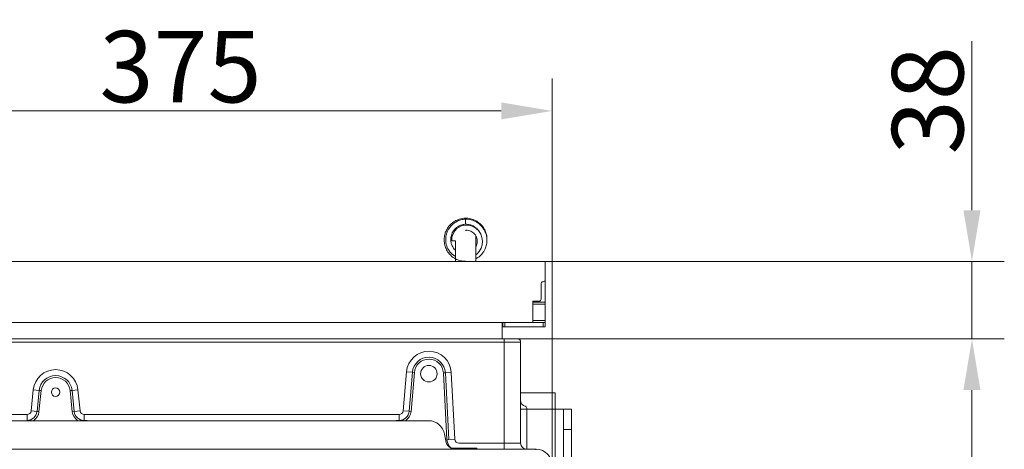
# Model space of a CAD drawing. Extents: x -4550 to -1867, y -3098 to -615.
# Drawn here: x -3769 to -3287, y -2364 to -2154 of the extents above; entities that cross this region are included whole.
import ezdxf

# ---------------------------------------------------------------- set-up
doc = ezdxf.new("R2010")
doc.units = 0
doc.header["$LTSCALE"] = 5
doc.layers.add('Bemaßungen(Brunner)', color=7, linetype='Continuous', lineweight=25)
doc.layers.add('LAYER16', color=30, linetype='Continuous')
doc.styles.add('Brunner 2014', font='arial.ttf', dxfattribs={"height": 35})
doc.dimstyles.new('Brunner 2014', dxfattribs={"dimscale": 5, "dimtxt": 35, "dimasz": 5, "dimexe": 3.175, "dimexo": 0, "dimgap": 0.762, "dimtad": 1, "dimdec": 0, "dimrnd": 1e-08, "dimtxsty": 'Brunner 2014', "dimcen": 0.09, "dimdle": 10, "dimclrd": 7, "dimclre": 7, "dimclrt": 7, "dimadec": 1, "dimazin": 2, "dimtfac": 0.666667, "dimtdec": 0, "dimtmove": 0, "dimatfit": 3, "dimldrblk": 'Filled-1', "dimfxl": 1, "dimtolj": 1, "dimlwd": 5, "dimlwe": 5, "dimarcsym": 0})

# ---------------------------------------------------------------- blocks, each defined once
blk = doc.blocks.new('*D121')
at = {"layer": 'Bemaßungen(Brunner)', "color": 7, "linetype": 'Continuous', "lineweight": 5, "transparency": 16777216}
for p, q in [((-3531.82, -2310.34), (-3286.67, -2310.34)), ((-3302.55, -2825.34), (-3302.55, -2335.34)), ((-3498.82, -2850.34), (-3286.67, -2850.34))]:
    blk.add_line(p, q, dxfattribs=at)
at = {"layer": 'Bemaßungen(Brunner)', "color": 7, "lineweight": 5, "transparency": 16777216}
for points in [[(-3306.71, -2335.34), (-3298.38, -2335.34), (-3302.55, -2310.34)], [(-3306.71, -2825.34), (-3298.38, -2825.34), (-3302.55, -2850.34)]]:
    blk.add_solid(points, dxfattribs=at)
at = {"layer": 'Defpoints', "color": 0, "lineweight": 5, "transparency": 16777216}
for p in [(-3531.82, -2310.34), (-3302.55, -2310.34), (-3498.82, -2850.34)]:
    blk.add_point(p, dxfattribs=at)
at = {"layer": 'Bemaßungen(Brunner)', "color": 7, "lineweight": 5, "transparency": 16777216, "insert": (-3324.23, -2594.76), "char_height": 35, "attachment_point": 5, "rotation": 90, "style": 'Brunner 2014'}
blk.add_mtext('\\A1;540', dxfattribs=at)
blk = doc.blocks.new('Filled-1')
at = {"color": 0}
for p, q in [((0, 0), (-1, 0.167)), ((-1, 0.167), (-1, -0.167)), ((-1, 0), (0, 0)), ((-1, -0.167), (0, 0))]:
    blk.add_line(p, q, dxfattribs=at)
at = {"color": 0, "flags": 128}
blk.add_lwpolyline([(-1, -0.167), (0, 0), (-1, 0.167), (-1, -0.167)], dxfattribs=at)
at = {"color": 0}
blk.add_solid([(-1, -0.167), (0, 0), (-1, 0.167), (-1, -0.167)], dxfattribs=at)
blk = doc.blocks.new('*D124')
at = {"layer": 'Bemaßungen(Brunner)', "color": 7, "linetype": 'Continuous', "lineweight": 5, "transparency": 16777216}
for p, q in [((-3883.82, -2580.34), (-3883.82, -2182.79)), ((-3508.32, -2372.22), (-3508.32, -2182.79)), ((-3858.82, -2198.67), (-3533.32, -2198.67))]:
    blk.add_line(p, q, dxfattribs=at)
at = {"layer": 'Bemaßungen(Brunner)', "color": 7, "lineweight": 5, "transparency": 16777216}
for points in [[(-3858.82, -2194.5), (-3858.82, -2202.83), (-3883.82, -2198.67)], [(-3533.32, -2194.5), (-3533.32, -2202.83), (-3508.32, -2198.67)]]:
    blk.add_solid(points, dxfattribs=at)
at = {"layer": 'Defpoints', "color": 0, "lineweight": 5, "transparency": 16777216}
for p in [(-3508.32, -2198.67), (-3508.32, -2372.22), (-3883.82, -2580.34)]:
    blk.add_point(p, dxfattribs=at)
at = {"layer": 'Bemaßungen(Brunner)', "color": 7, "lineweight": 5, "transparency": 16777216, "insert": (-3690.57, -2176.98), "char_height": 35, "attachment_point": 5, "style": 'Brunner 2014'}
blk.add_mtext('\\A1;375', dxfattribs=at)
blk = doc.blocks.new('*D164')
at = {"layer": 'Bemaßungen(Brunner)', "color": 7, "linetype": 'Continuous', "lineweight": 5, "transparency": 16777216}
for p, q in [((-3302.55, -2247.34), (-3302.55, -2164.54)), ((-3511.82, -2272.34), (-3286.67, -2272.34)), ((-3302.55, -2310.34), (-3302.55, -2272.34)), ((-3531.82, -2310.34), (-3286.67, -2310.34)), ((-3302.55, -2335.34), (-3302.55, -2360.34))]:
    blk.add_line(p, q, dxfattribs=at)
at = {"layer": 'Bemaßungen(Brunner)', "color": 7, "lineweight": 5, "transparency": 16777216}
for points in [[(-3306.71, -2247.34), (-3298.38, -2247.34), (-3302.55, -2272.34)], [(-3306.71, -2335.34), (-3298.38, -2335.34), (-3302.55, -2310.34)]]:
    blk.add_solid(points, dxfattribs=at)
at = {"layer": 'Defpoints', "color": 0, "lineweight": 5, "transparency": 16777216}
for p in [(-3511.82, -2272.34), (-3302.55, -2272.34), (-3531.82, -2310.34)]:
    blk.add_point(p, dxfattribs=at)
at = {"layer": 'Bemaßungen(Brunner)', "color": 30, "lineweight": 5, "transparency": 16777216, "insert": (-3324.24, -2193.44), "char_height": 35, "attachment_point": 5, "rotation": 90, "style": 'Brunner 2014'}
blk.add_mtext('\\A1;38', dxfattribs=at)

msp = doc.modelspace()

# ---------------------------------------------------------------- linework, layer by layer
at = {"color": 7, "linetype": 'Continuous', "lineweight": 0}
for p, q in [((-3550.82, -2254.14), (-3550.82, -2251.64)), ((-3555.82, -2256.45), (-3555.82, -2257.09)), ((-3545.82, -2256.12), (-3545.82, -2255.86)), ((-3545.55, -2256.33), (-3545.47, -2256.17)), ((-3555.82, -2262.21), (-3555.82, -2262.6)), ((-3555.82, -2262.6), (-3555.82, -2272.34)), ((-3545.82, -2262.6), (-3545.82, -2259.77)), ((-3545.82, -2272.34), (-3545.82, -2262.6)), ((-4235.82, -2310.34), (-3531.82, -2310.34)), ((-3531.82, -2311.84), (-4235.82, -2311.84)), ((-3531.82, -2311.84), (-3531.82, -2310.34)), ((-3531.82, -2310.34), (-3525.32, -2310.34)), ((-3531.82, -2361.34), (-3531.82, -2311.84)), ((-3523.82, -2311.84), (-3531.82, -2311.84)), ((-3523.82, -2311.84), (-3523.82, -2361.34)), ((-3581.42, -2345.51), (-3579.78, -2326.4)), ((-3579.78, -2326.4), (-3576.89, -2326.65)), ((-3578.52, -2345.76), (-3576.89, -2326.65)), ((-3575.92, -2326.74), (-3577.56, -2345.84)), ((-3576.89, -2326.65), (-3575.92, -2326.74)), ((-3560.74, -2326.91), (-3561.7, -2326.96)), ((-3557.84, -2326.75), (-3560.74, -2326.91)), ((-3560.74, -2326.91), (-3558.98, -2359.61)), ((-3557.84, -2326.75), (-3556.08, -2359.45)), ((-3559.95, -2359.66), (-3561.7, -2326.96)), ((-3763.84, -2345.55), (-3762.76, -2335.21)), ((-3762.76, -2335.21), (-3759.87, -2335.51)), ((-3760.95, -2345.85), (-3759.87, -2335.51)), ((-3758.91, -2335.61), (-3759.99, -2345.95)), ((-3759.87, -2335.51), (-3758.91, -2335.61)), ((-3743.77, -2335.51), (-3744.73, -2335.61)), ((-3743.66, -2345.95), (-3744.73, -2335.61)), ((-3740.88, -2335.21), (-3743.77, -2335.51)), ((-3743.77, -2335.51), (-3742.69, -2345.85)), ((-3740.88, -2335.21), (-3739.8, -2345.55)), ((-3506.82, -2336.7), (-3523.82, -2336.7)), ((-3506.82, -2336.7), (-3523.82, -2336.7)), ((-3506.82, -2344.7), (-3506.82, -2336.7)), ((-3506.82, -2336.7), (-3506.82, -2344.7)), ((-3763.84, -2345.55), (-3760.95, -2345.85)), ((-3760.95, -2345.85), (-3759.99, -2345.95)), ((-3742.69, -2345.85), (-3743.66, -2345.95)), ((-3739.8, -2345.55), (-3742.69, -2345.85)), ((-3581.42, -2345.51), (-3578.52, -2345.76)), ((-3578.52, -2345.76), (-3577.56, -2345.84)), ((-3506.82, -2344.7), (-3523.82, -2344.7)), ((-3520.82, -2344.22), (-3520.82, -2350.81)), ((-3506.82, -2344.7), (-3506.82, -2815.99)), ((-3502.82, -2344.7), (-3506.82, -2344.7)), ((-3502.82, -2344.7), (-3506.82, -2344.7)), ((-3502.82, -2354.7), (-3502.82, -2344.7)), ((-3502.82, -2344.7), (-3498.82, -2344.7)), ((-3502.82, -2344.7), (-3498.82, -2344.7)), ((-3502.82, -2354.7), (-3502.82, -2344.7)), ((-3498.82, -2344.7), (-3498.82, -2354.7)), ((-3498.82, -2344.7), (-3498.82, -2354.7)), ((-4197.64, -2350.34), (-3569, -2350.34)), ((-4001.81, -2347.34), (-3765.83, -2347.34)), ((-3765.83, -2347.34), (-3765.83, -2350.25)), ((-3737.81, -2347.34), (-3737.81, -2350.25)), ((-3737.81, -2347.34), (-3583.41, -2347.34)), ((-3583.41, -2347.34), (-3583.41, -2350.25)), ((-3520.82, -2350.81), (-3520.82, -2359.78)), ((-3498.82, -2354.7), (-3502.82, -2354.7)), ((-3502.82, -2805.99), (-3502.82, -2354.7)), ((-3498.82, -2354.7), (-3502.82, -2354.7)), ((-3502.82, -2391.84), (-3502.82, -2354.7)), ((-3498.82, -2805.99), (-3498.82, -2354.7)), ((-3498.82, -2391.84), (-3498.82, -2354.7)), ((-3561.12, -2356.95), (-3560.97, -2357.8)), ((-3560.97, -2357.8), (-3560.55, -2360.21)), ((-3558.98, -2359.61), (-3559.95, -2359.66)), ((-3556.08, -2359.45), (-3558.98, -2359.61)), ((-3520.82, -2359.78), (-3520.82, -2364.34)), ((-3516.28, -2364.34), (-4251.36, -2364.34)), ((-3516.28, -2364.34), (-4251.36, -2364.34)), ((-3545.32, -2363.84), (-3557.83, -2363.84)), ((-3554.08, -2361.34), (-3531.82, -2361.34)), ((-3545.32, -2364.34), (-3545.32, -2363.84)), ((-3531.82, -2361.34), (-3531.82, -2364.34)), ((-3531.82, -2361.34), (-3523.82, -2361.34)), ((-3521.57, -2364.25), (-3521.57, -2364.25)), ((-3516.44, -2364.59), (-3516.2, -2364.34))]:
    msp.add_line(p, q, dxfattribs=at)
at = {"color": 7, "linetype": 'Continuous', "lineweight": 0, "flags": 128}
msp.add_lwpolyline([(-3545.82, -2269.16), (-3545.34, -2268.81), (-3544.13, -2267.46), (-3543.25, -2265.9), (-3542.71, -2264.19), (-3542.56, -2262.4), (-3542.79, -2260.62), (-3543.42, -2258.94), (-3544.39, -2257.44), (-3545.67, -2256.21), (-3547.16, -2255.31), (-3548.81, -2254.77), (-3550.57, -2254.62), (-3552.74, -2255.01), (-3555.08, -2256.31), (-3556.13, -2257.4), (-3556.97, -2258.79), (-3557.49, -2260.43), (-3557.57, -2262.24), (-3557.57, -2262.24)], dxfattribs=at)
at = {"color": 7, "linetype": 'Continuous', "lineweight": 0}
for centre, radius in [((-3568.82, -2327.34), 4.05), ((-3751.82, -2336.34), 2.1)]:
    msp.add_circle(centre, radius, dxfattribs=at)
for centre, radius, start, end in [((-3556.67, -2256.23), 6.08, 261.4671, 277.9947), ((-3525.32, -2311.84), 1.5, 0, 90), ((-3568.82, -2327.34), 11, 3.0762, 175.1027), ((-3568.82, -2327.34), 8.1, 3.0762, 175.1027), ((-3568.82, -2327.34), 7.13, 3.0762, 175.1027), ((-3751.82, -2336.34), 11, 5.9407, 174.0593), ((-3751.82, -2336.34), 8.1, 5.9407, 174.0593), ((-3751.82, -2336.34), 7.13, 5.9407, 174.0593), ((-3520.82, -2340.34), 3, 180, 255.5225), ((-3765.83, -2345.34), 2, 270, 354.0593), ((-3765.83, -2345.34), 4.9, 270, 354.0593), ((-3765.83, -2345.34), 5.87, 301.6405, 354.0593), ((-3737.81, -2345.34), 5.87, 185.9407, 238.3595), ((-3737.81, -2345.34), 4.9, 185.9407, 270), ((-3737.81, -2345.34), 2, 185.9407, 270), ((-3583.41, -2345.34), 2, 270, 355.1027), ((-3583.41, -2345.34), 4.9, 270, 355.1027), ((-3583.41, -2345.34), 5.87, 301.6405, 355.1027), ((-3521.82, -2344.22), 1, 360, 75.5225), ((-3569, -2358.34), 8, 10, 90), ((-3555.63, -2359.34), 5, 190, 270), ((-3554.08, -2359.34), 5.87, 183.0762, 229.074), ((-3554.08, -2359.34), 2, 183.0762, 270), ((-3520.82, -2361.34), 3, 180, 270)]:
    msp.add_arc(centre, radius, start, end, dxfattribs=at)
for centre, major_axis, ratio, start_param, end_param in [((-3513.36, -2369.38), (8.46, -2.39), 0.52402, 2.056153, 2.065769), ((-3513.36, -2369.38), (-8.46, 2.39), 0.52402, 5.197746, 5.207362), ((-3516.39, -2372.42), (-5.76, -5.76), 0.98201, 2.371274, 3.911912)]:
    msp.add_ellipse(centre, major_axis=major_axis, ratio=ratio, start_param=start_param, end_param=end_param, dxfattribs=at)
for points, knots in [([(-3540.39, -2261.04), (-3540.4, -2260.62), (-3540.44, -2259.55), (-3540.96, -2257.84), (-3541.89, -2255.95), (-3543.33, -2254.15), (-3545.31, -2252.6), (-3547.73, -2251.53), (-3550.4, -2251.1), (-3553.1, -2251.36), (-3555.62, -2252.27), (-3557.75, -2253.73), (-3559.35, -2255.5), (-3560.43, -2257.39), (-3561.11, -2259.37), (-3561.39, -2261.5), (-3561.21, -2263.82), (-3560.48, -2266.16), (-3559.18, -2268.32), (-3557.4, -2270.13), (-3555.24, -2271.45), (-3553.03, -2272.23), (-3551.55, -2272.27), (-3550.92, -2272.29)], [0, 0, 0, 0, 0.025976, 0.066729, 0.109199, 0.156388, 0.208315, 0.263185, 0.318118, 0.373056, 0.428001, 0.481187, 0.529691, 0.573474, 0.613925, 0.657404, 0.704716, 0.755377, 0.806623, 0.857949, 0.909382, 0.961076, 1, 1, 1, 1]), ([(-3550.82, -2251.64), (-3551.61, -2251.73), (-3553.14, -2251.9), (-3555.19, -2252.75), (-3556.87, -2253.85), (-3558.18, -2255.13), (-3559.15, -2256.46), (-3559.99, -2258.1), (-3560.51, -2259.92), (-3560.62, -2261.76), (-3560.43, -2263.82), (-3559.75, -2265.82), (-3558.51, -2267.68), (-3557.29, -2268.96), (-3556.29, -2269.58), (-3555.82, -2269.87)], [0, 0, 0, 0, 0.093886, 0.180281, 0.259147, 0.330923, 0.395543, 0.453235, 0.548315, 0.617136, 0.670707, 0.792697, 0.861766, 0.934514, 1, 1, 1, 1]), ([(-3555.82, -2266.8), (-3555.85, -2266.78), (-3556.57, -2266.29), (-3557.33, -2264.98), (-3558.02, -2263.08), (-3558.17, -2261.1), (-3557.68, -2258.86), (-3556.32, -2256.6), (-3554.41, -2255.12), (-3552.47, -2254.34), (-3551.38, -2254.21), (-3550.82, -2254.14)], [0, 0, 0, 0, 0.006692, 0.15134, 0.247815, 0.361064, 0.491875, 0.641127, 0.809797, 0.902231, 1, 1, 1, 1]), ([(-3545.82, -2271.06), (-3545.64, -2270.99), (-3544.67, -2270.57), (-3543.29, -2269.33), (-3542, -2267.73), (-3541.25, -2266.33), (-3540.8, -2265.18), (-3540.5, -2264.04), (-3540.32, -2262.75), (-3540.31, -2261.22), (-3540.59, -2259.4), (-3541.32, -2257.38), (-3542.66, -2255.29), (-3544.71, -2253.4), (-3547.5, -2251.92), (-3549.68, -2251.74), (-3550.82, -2251.64)], [0, 0, 0, 0, 0.021103, 0.114768, 0.19707, 0.245314, 0.288234, 0.330785, 0.374739, 0.430233, 0.49721, 0.575325, 0.664464, 0.764969, 0.876939, 1, 1, 1, 1]), ([(-3550.82, -2254.14), (-3550.16, -2254.19), (-3548.88, -2254.27), (-3547.13, -2254.93), (-3545.72, -2255.88), (-3544.7, -2256.78), (-3544.36, -2257.45), (-3544.25, -2257.66)], [0, 0, 0, 0, 0.252592, 0.488621, 0.708, 0.910684, 1, 1, 1, 1]), ([(-3550.89, -2257.18), (-3550.77, -2257.15), (-3550.28, -2257.05), (-3549.37, -2257.17), (-3548.25, -2257.51), (-3547.23, -2258.1), (-3546.36, -2258.91), (-3545.68, -2259.9), (-3545.23, -2261.01), (-3545.02, -2262.2), (-3545.07, -2263.4), (-3545.33, -2264.5), (-3545.67, -2265.15), (-3545.82, -2265.43)], [0, 0, 0, 0, 0.0292199, 0.1268289, 0.223153, 0.3205798, 0.4190611, 0.5185112, 0.6183708, 0.7183184, 0.818298, 0.9181955, 1, 1, 1, 1]), ([(-3737.81, -2350.25), (-3737.81, -2350.25), (-3737.35, -2350.29), (-3736.61, -2350.33), (-3735.58, -2350.34), (-3735.02, -2350.34), (-3734.73, -2350.34)], [0, 0, 0, 0, 0.003214, 0.468298, 0.732118, 1, 1, 1, 1]), ([(-3586.49, -2350.34), (-3586.21, -2350.34), (-3585.65, -2350.34), (-3584.62, -2350.33), (-3583.88, -2350.29), (-3583.41, -2350.25), (-3583.41, -2350.25)], [0, 0, 0, 0, 0.262899, 0.531706, 0.996786, 1, 1, 1, 1])]:
    msp.add_open_spline(points, degree=3, knots=knots, dxfattribs=at)
at = {"layer": 'LAYER16', "linetype": 'Continuous', "lineweight": 0}
for p, q in [((-3511.82, -2272.34), (-4255.82, -2272.34)), ((-3511.82, -2281.34), (-3511.82, -2272.34)), ((-3513.82, -2283.34), (-3513.82, -2290.84)), ((-3511.82, -2292.34), (-3511.82, -2281.34)), ((-3517.92, -2291.84), (-3517.92, -2302.34)), ((-3514.82, -2291.84), (-3517.92, -2291.84)), ((-3517.82, -2292.34), (-3517.82, -2291.84)), ((-3517.82, -2292.34), (-3511.82, -2292.34)), ((-3517.82, -2293.34), (-3517.82, -2292.34)), ((-3511.82, -2292.34), (-3511.82, -2293.34)), ((-3511.82, -2293.34), (-3517.82, -2293.34)), ((-3517.82, -2293.34), (-3517.82, -2301.34)), ((-3511.82, -2301.34), (-3511.82, -2293.34)), ((-4249.72, -2302.34), (-3517.92, -2302.34)), ((-3532.82, -2308.34), (-3532.82, -2302.34)), ((-3532.62, -2304.34), (-3532.62, -2302.34)), ((-3531.62, -2302.34), (-3531.62, -2304.34)), ((-3512.82, -2302.34), (-3531.62, -2302.34)), ((-3517.82, -2301.34), (-3511.82, -2301.34)), ((-3517.82, -2302.34), (-3517.82, -2301.34)), ((-3512.82, -2304.34), (-3512.82, -2302.34)), ((-3512.82, -2302.34), (-3511.82, -2302.34)), ((-3511.82, -2301.34), (-3511.82, -2302.34)), ((-3511.82, -2302.34), (-3511.82, -2304.34)), ((-3532.62, -2304.34), (-3532.82, -2304.34)), ((-3531.62, -2304.34), (-3532.62, -2304.34)), ((-3531.62, -2304.34), (-3512.82, -2304.34)), ((-3511.82, -2304.34), (-3512.82, -2304.34)), ((-3532.92, -2310.34), (-3532.82, -2308.34))]:
    msp.add_line(p, q, dxfattribs=at)
at = {"layer": 'LAYER16', "linetype": 'Continuous', "lineweight": 5}
msp.add_line((-3511.82, -2272.34), (-4255.82, -2272.34), dxfattribs=at)
at = {"layer": 'LAYER16', "linetype": 'Continuous', "lineweight": 0, "flags": 128}
msp.add_lwpolyline([(-3532.82, -2304.47), (-3532.6, -2304.42), (-3531.82, -2304.34)], dxfattribs=at)
at = {"layer": 'LAYER16', "linetype": 'Continuous', "lineweight": 0}
for centre, start, end in [((-3512.82, -2283.34), 90, 180), ((-3512.82, -2281.34), 270, 0), ((-3514.82, -2290.84), 270, 0)]:
    msp.add_arc(centre, 1, start, end, dxfattribs=at)

# ---------------------------------------------------------------- dimensions: what is measured, and where the dimension line sits
at = {"layer": 'Bemaßungen(Brunner)', "lineweight": 5}
dim = msp.add_linear_dim(base=(-3508.3209, -2198.6678), p1=(-3883.8206, -2580.3436), p2=(-3508.3209, -2372.2222), dimstyle='Brunner 2014', dxfattribs=at)
dim.commit()
dim.dimension.update_dxf_attribs({"geometry": '*D124', "text_midpoint": (-3690.5732, -2198.6678), "dimtype": 160})
dim = msp.add_linear_dim(base=(-3302.55, -2272.34), p1=(-3531.82, -2310.34), p2=(-3511.82, -2272.34), angle=90, dimstyle='Brunner 2014', override={"dimclrt": 30}, dxfattribs=at)
dim.commit()
dim.dimension.update_dxf_attribs({"geometry": '*D164', "text_midpoint": (-3324.24, -2193.44)})
dim = msp.add_linear_dim(base=(-3302.55, -2310.34), p1=(-3498.82, -2850.34), p2=(-3531.82, -2310.34), angle=90, dimstyle='Brunner 2014', dxfattribs=at)
dim.commit()
dim.dimension.update_dxf_attribs({"geometry": '*D121', "text_midpoint": (-3302.55, -2594.76), "dimtype": 160})

doc.saveas('drawing.dxf')
